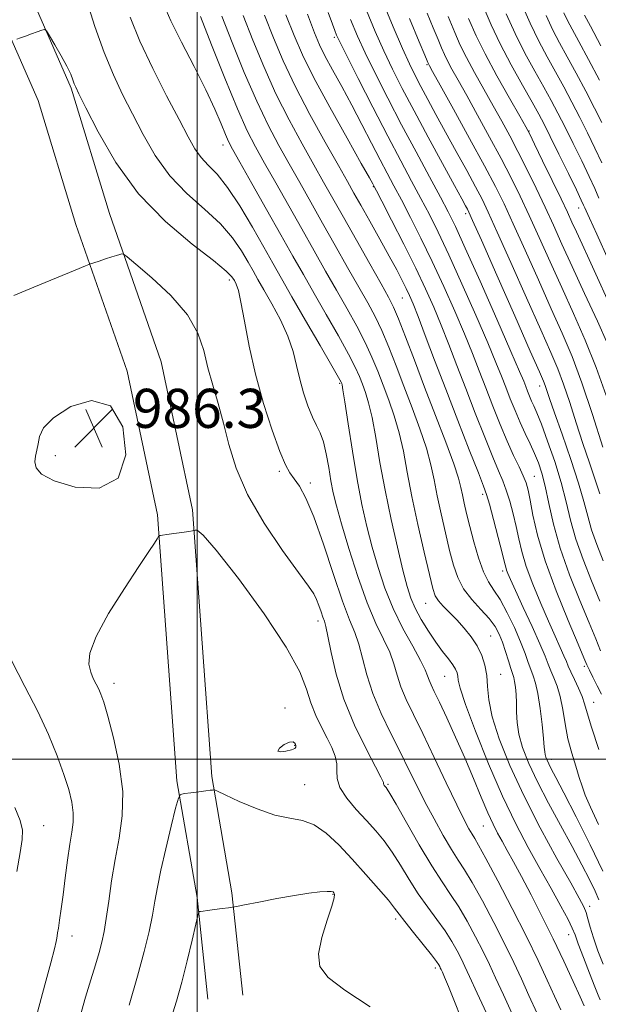
# Model space of a CAD drawing. Extents: x 2109800 to 2112700, y 297300 to 300200.
# Drawn here: x 2110464 to 2110582, y 298450 to 298651 of the extents above; entities that cross this region are included whole.
import ezdxf

# ---------------------------------------------------------------- set-up
doc = ezdxf.new("R2010")
doc.units = 0
doc.header["$MEASUREMENT"] = 0
for name, color, linetype, lineweight in [('BREAKLINE DTM HARD', 7, 'Continuous', 0), ('CONTOUR INDEX', 41, 'Continuous', 13), ('CONTOUR INTERMEDIATE', 44, 'Continuous', 0), ('GRID LINE', 7, 'Continuous', 0), ('SPOT ELEVATION', 7, 'Continuous', 0), ('SPOT ELEVATION DTM', 2, 'Continuous', 13)]:
    doc.layers.add(name, color=color, linetype=linetype, lineweight=lineweight)
doc.styles.add('Style-WORKING', font='WORKING.shx')

# ---------------------------------------------------------------- blocks, each defined once
blk = doc.blocks.new('SPOT')
at = {"layer": 'SPOT ELEVATION'}
for p, q in [((-3.91, -3.91), (3.82, 3.81)), ((-1.65, 3.77), (1.72, -3.93))]:
    blk.add_line(p, q, dxfattribs=at)

msp = doc.modelspace()

# ---------------------------------------------------------------- linework, layer by layer
at = {"layer": 'BREAKLINE DTM HARD'}
for points in [[(2110395.49, 298929.31, 965.05), (2110397.29, 298889.49, 966.72), (2110406.19, 298856.16, 968.74), (2110413.98, 298824, 971.36), (2110420.3, 298799.65, 974.49), (2110423.89, 298772.38, 979.85), (2110428.59, 298747.37, 982.52), (2110442.49, 298708.89, 982.52), (2110452.62, 298668.55, 981.61), (2110467.48, 298634.77, 982.22), (2110475.2, 298609.37, 983.28), (2110485.7, 298579.34, 985.95), (2110491.9, 298549.96, 985.85), (2110495.85, 298495.56, 987.77), (2110499.98, 298471.66, 989.79), (2110502.19, 298450.91, 991.3)], [(2110402.74, 298928.35, 965.05), (2110404.45, 298890.59, 966.72), (2110413.17, 298857.94, 968.74), (2110420.96, 298825.75, 971.36), (2110427.38, 298801.03, 974.49), (2110431, 298773.52, 979.85), (2110435.56, 298749.27, 982.52), (2110449.38, 298711, 982.52), (2110459.46, 298670.89, 981.61), (2110474.24, 298637.28, 982.22), (2110482.05, 298611.61, 983.28), (2110492.65, 298581.28, 985.95), (2110499.05, 298550.97, 985.85), (2110503.01, 298496.43, 987.77), (2110507.11, 298472.65, 989.79), (2110509.35, 298451.67, 991.3)]]:
    msp.add_polyline3d(points, dxfattribs=at)
at = {"layer": 'CONTOUR INDEX', "flags": 128}
for points, elevation in [([(2110525.83, 298564.906), (2110525.171, 298566.73), (2110524.423, 298568.26), (2110523.585, 298569.977), (2110522.675, 298572.241), (2110521.774, 298574.918), (2110520.98, 298577.752), (2110520.33, 298580.555), (2110519.617, 298583.417), (2110518.571, 298586.496), (2110517.031, 298589.854), (2110515.262, 298593.17), (2110513.638, 298596.022), (2110512.422, 298598.143), (2110511.443, 298599.866), (2110510.42, 298601.677), (2110509.09, 298603.95), (2110507.258, 298606.62), (2110504.748, 298609.515), (2110501.493, 298612.516), (2110497.875, 298615.739), (2110494.389, 298619.357), (2110491.421, 298623.46), (2110488.924, 298627.798), (2110486.747, 298632.037), (2110484.75, 298635.98), (2110482.848, 298639.979), (2110480.97, 298644.525), (2110479.088, 298649.864), (2110477.35, 298655.269)], 980), ([(2110582.996, 298477.064), (2110580.422, 298482.43), (2110577.552, 298488.176), (2110575.045, 298493.087), (2110573.4, 298496.256), (2110572.473, 298498.014), (2110571.959, 298499.003), (2110571.604, 298499.759), (2110571.351, 298500.405), (2110571.194, 298500.958), (2110571.114, 298501.51), (2110571.039, 298502.441), (2110570.886, 298504.204), (2110570.592, 298507.044), (2110570.187, 298510.375), (2110569.722, 298513.404), (2110569.241, 298515.542), (2110568.755, 298517.03), (2110568.267, 298518.311), (2110567.757, 298519.78), (2110567.111, 298521.627), (2110566.193, 298523.991), (2110564.924, 298526.901), (2110563.458, 298529.95), (2110562.007, 298532.619), (2110560.735, 298534.581), (2110559.616, 298536.273), (2110558.575, 298538.324), (2110557.559, 298541.164), (2110556.609, 298544.443), (2110555.786, 298547.614), (2110555.135, 298550.241), (2110554.643, 298552.342), (2110554.278, 298554.044), (2110553.967, 298555.566), (2110553.467, 298557.477), (2110552.491, 298560.433), (2110550.854, 298564.87), (2110548.765, 298570.326), (2110546.534, 298576.117), (2110544.439, 298581.609), (2110542.621, 298586.378), (2110541.19, 298590.048), (2110540.155, 298592.486), (2110539.129, 298594.52), (2110537.621, 298597.216), (2110535.313, 298601.306), (2110532.57, 298606.173), (2110529.928, 298610.86), (2110527.771, 298614.685), (2110525.874, 298618.042), (2110523.86, 298621.598), (2110521.457, 298625.87), (2110518.798, 298630.788), (2110516.12, 298636.131), (2110513.626, 298641.666), (2110511.38, 298647.096), (2110509.411, 298652.112)], 970), ([(2110582.427, 298532.284), (2110580.694, 298536.491), (2110578.979, 298540.83), (2110577.507, 298545.021), (2110576.418, 298548.882), (2110575.509, 298552.628), (2110574.488, 298556.574), (2110573.161, 298560.878), (2110571.714, 298565.073), (2110570.429, 298568.536), (2110569.517, 298570.829), (2110568.903, 298572.243), (2110568.443, 298573.251), (2110568.018, 298574.241), (2110567.611, 298575.247), (2110567.234, 298576.218), (2110566.816, 298577.285), (2110565.965, 298579.322), (2110564.209, 298583.387), (2110561.301, 298590.028), (2110557.895, 298597.748), (2110554.869, 298604.542), (2110552.842, 298608.983), (2110551.379, 298611.964), (2110549.788, 298614.96), (2110547.54, 298619.11), (2110544.786, 298624.215), (2110541.844, 298629.742), (2110539.006, 298635.192), (2110536.459, 298640.207), (2110534.365, 298644.461), (2110532.781, 298647.867), (2110531.355, 298651.284)], 960), ([(2110584.044, 298584.833), (2110581.896, 298589.559), (2110579.284, 298595.246), (2110576.737, 298600.795), (2110574.657, 298605.377), (2110572.906, 298609.243), (2110571.216, 298612.912), (2110569.384, 298616.772), (2110567.479, 298620.671), (2110565.638, 298624.323), (2110563.951, 298627.542), (2110562.314, 298630.543), (2110560.578, 298633.64), (2110558.66, 298637.033), (2110556.745, 298640.46), (2110555.086, 298643.543), (2110553.834, 298646.087), (2110552.721, 298648.63), (2110551.377, 298651.891)], 950), ([(2110582.824, 298630.251), (2110581.32, 298633.196), (2110579.501, 298636.658), (2110577.546, 298640.315), (2110575.711, 298643.7), (2110574.171, 298646.513), (2110572.798, 298649.132), (2110571.385, 298652.103)], 940), ([(2110574.412, 298448.706), (2110573.145, 298451.505), (2110571.644, 298454.797), (2110569.767, 298458.81), (2110567.383, 298463.702), (2110564.479, 298469.423), (2110561.519, 298475.107), (2110559.085, 298479.681), (2110557.593, 298482.39), (2110556.789, 298483.754), (2110556.254, 298484.609), (2110555.607, 298485.725), (2110554.621, 298487.602), (2110553.107, 298490.675), (2110550.975, 298495.146), (2110548.53, 298500.305), (2110546.179, 298505.213), (2110544.251, 298509.142), (2110542.772, 298512.219), (2110541.693, 298514.785), (2110540.932, 298517.143), (2110540.256, 298519.457), (2110539.401, 298521.853), (2110538.163, 298524.504), (2110536.584, 298527.753), (2110534.771, 298531.988), (2110532.848, 298537.361), (2110531.024, 298543.084), (2110529.525, 298548.136), (2110528.51, 298551.786), (2110527.859, 298554.469), (2110527.381, 298556.913), (2110526.913, 298559.651), (2110526.404, 298562.456), (2110525.83, 298564.906)], 980), ([(2110535.411, 298449.293), (2110530.187, 298452.696), (2110526.786, 298455.291), (2110525.126, 298457.557), (2110524.826, 298460.153), (2110525.481, 298463.492), (2110526.577, 298467.019), (2110527.575, 298469.931), (2110528.059, 298471.641), (2110528.125, 298472.397), (2110527.993, 298472.663), (2110527.808, 298472.818), (2110527.411, 298472.915), (2110526.571, 298472.924), (2110525.083, 298472.817), (2110522.877, 298472.556), (2110519.91, 298472.103), (2110516.277, 298471.457), (2110512.617, 298470.758), (2110509.703, 298470.185), (2110508.06, 298469.861), (2110507.203, 298469.707), (2110506.398, 298469.59), (2110505.104, 298469.411), (2110503.545, 298469.196), (2110502.14, 298469.004), (2110501.211, 298468.882), (2110500.7, 298468.819), (2110500.453, 298468.792), (2110500.315, 298468.685), (2110500.121, 298468.016), (2110499.706, 298466.213), (2110498.955, 298462.929), (2110497.963, 298458.719), (2110496.874, 298454.366), (2110495.791, 298450.48), (2110494.645, 298446.979)], 990)]:
    msp.add_lwpolyline(points, dxfattribs=dict(at, elevation=elevation))
at = {"layer": 'CONTOUR INTERMEDIATE', "flags": 128}
for points, elevation in [([(2110582.485, 298450.734), (2110582.074, 298451.678), (2110581.382, 298453.413), (2110580.294, 298456.206), (2110579.052, 298459.43), (2110577.993, 298462.233), (2110577.327, 298464.043), (2110576.764, 298465.41), (2110575.893, 298467.164), (2110574.405, 298469.934), (2110572.414, 298473.548), (2110570.135, 298477.633), (2110567.74, 298481.942), (2110565.216, 298486.736), (2110562.505, 298492.4), (2110559.631, 298499.05), (2110556.953, 298505.716), (2110554.912, 298511.159), (2110553.812, 298514.481), (2110553.406, 298516.149), (2110553.308, 298516.973), (2110553.181, 298517.643), (2110552.88, 298518.387), (2110552.308, 298519.311), (2110551.397, 298520.513), (2110550.202, 298522.042), (2110548.806, 298523.939), (2110547.308, 298526.19), (2110545.861, 298528.589), (2110544.633, 298530.878), (2110543.724, 298532.952), (2110542.959, 298535.316), (2110542.096, 298538.631), (2110540.965, 298543.338), (2110539.687, 298549.007), (2110538.452, 298554.992), (2110537.412, 298560.703), (2110536.545, 298565.776), (2110535.786, 298569.905), (2110535.084, 298572.899), (2110534.426, 298575.027), (2110533.814, 298576.675), (2110533.2, 298578.239), (2110532.346, 298580.15), (2110530.969, 298582.849), (2110528.9, 298586.598), (2110526.426, 298590.945), (2110523.951, 298595.257), (2110521.752, 298599.11), (2110519.603, 298602.905), (2110517.151, 298607.247), (2110514.204, 298612.465), (2110511.202, 298617.778), (2110508.745, 298622.124), (2110507.253, 298624.779), (2110506.425, 298626.359), (2110505.78, 298627.812), (2110504.898, 298629.942), (2110503.595, 298632.955), (2110501.752, 298636.908), (2110499.352, 298641.713), (2110496.805, 298646.701), (2110494.631, 298651.059), (2110493.168, 298654.289)], 976), ([(2110582.381, 298554.301), (2110581.448, 298557.157), (2110580.263, 298560.629), (2110578.938, 298564.573), (2110577.573, 298568.803), (2110576.235, 298572.973), (2110574.982, 298576.694), (2110573.797, 298579.817), (2110572.366, 298583.168), (2110570.3, 298587.81), (2110567.397, 298594.354), (2110564.196, 298601.584), (2110561.423, 298607.829), (2110559.581, 298611.904), (2110558.295, 298614.575), (2110556.967, 298617.095), (2110555.152, 298620.421), (2110553.001, 298624.323), (2110550.818, 298628.279), (2110548.857, 298631.849), (2110547.17, 298634.946), (2110545.76, 298637.57), (2110544.586, 298639.822), (2110543.42, 298642.223), (2110541.992, 298645.395), (2110540.113, 298649.777), (2110537.922, 298655.068)], 956), ([(2110584.151, 298602.061), (2110581.757, 298607.415), (2110580.309, 298610.634), (2110579.621, 298612.153), (2110579.33, 298612.797), (2110579.086, 298613.344), (2110578.606, 298614.38), (2110577.618, 298616.443), (2110575.977, 298619.817), (2110574.035, 298623.779), (2110572.269, 298627.353), (2110570.998, 298629.874), (2110569.911, 298631.917), (2110568.542, 298634.366), (2110566.57, 298637.857), (2110564.26, 298642.036), (2110562.025, 298646.299), (2110560.165, 298650.21), (2110558.531, 298654.004)], 946), ([(2110582.81, 298621.954), (2110581.408, 298624.978), (2110579.894, 298628.093), (2110578.303, 298631.248), (2110576.666, 298634.397), (2110575.001, 298637.516), (2110573.321, 298640.589), (2110571.632, 298643.641), (2110569.909, 298646.874), (2110568.121, 298650.529), (2110566.273, 298654.706)], 942), ([(2110579.206, 298449.542), (2110578.388, 298451.361), (2110576.967, 298454.501), (2110575.059, 298458.64), (2110572.858, 298463.26), (2110570.554, 298467.886), (2110568.323, 298472.208), (2110566.339, 298475.96), (2110564.729, 298478.951), (2110563.445, 298481.297), (2110562.392, 298483.192), (2110561.468, 298484.864), (2110560.539, 298486.676), (2110559.462, 298489.026), (2110558.125, 298492.199), (2110556.547, 298496.028), (2110554.775, 298500.23), (2110552.888, 298504.504), (2110551.078, 298508.452), (2110549.567, 298511.657), (2110548.519, 298513.832), (2110547.861, 298515.211), (2110547.459, 298516.162), (2110547.154, 298517.055), (2110546.674, 298518.272), (2110545.719, 298520.194), (2110544.102, 298523.087), (2110542.097, 298526.731), (2110540.095, 298530.787), (2110538.402, 298534.965), (2110537.006, 298539.176), (2110535.811, 298543.384), (2110534.731, 298547.608), (2110533.719, 298552.108), (2110532.734, 298557.201), (2110531.762, 298562.976), (2110530.888, 298568.613), (2110530.218, 298573.063), (2110529.827, 298575.575), (2110529.647, 298576.594), (2110529.574, 298576.861), (2110529.453, 298577.116), (2110528.921, 298578.074), (2110527.562, 298580.449), (2110525.148, 298584.635), (2110522.191, 298589.753), (2110519.394, 298594.604), (2110517.259, 298598.33), (2110515.498, 298601.43), (2110513.628, 298604.74), (2110511.3, 298608.828), (2110508.715, 298613.168), (2110506.21, 298616.963), (2110504.057, 298619.636), (2110502.268, 298621.493), (2110500.79, 298623.059), (2110499.517, 298624.843), (2110498.138, 298627.291), (2110496.289, 298630.833), (2110493.754, 298635.696), (2110490.911, 298641.304), (2110488.287, 298646.875), (2110486.272, 298651.804)], 978), ([(2110583.049, 298458.018), (2110582.004, 298460.792), (2110581.074, 298463.45), (2110580.414, 298465.608), (2110579.955, 298467.285), (2110579.575, 298468.6), (2110579.105, 298469.787), (2110578.194, 298471.537), (2110576.446, 298474.658), (2110573.634, 298479.667), (2110570.216, 298485.936), (2110566.817, 298492.548), (2110563.968, 298498.71), (2110561.81, 298504.124), (2110560.39, 298508.618), (2110559.688, 298512.101), (2110559.425, 298514.817), (2110559.258, 298517.09), (2110558.897, 298519.197), (2110558.261, 298521.208), (2110557.321, 298523.148), (2110556.077, 298525.026), (2110554.63, 298526.815), (2110553.11, 298528.473), (2110551.647, 298529.966), (2110550.361, 298531.271), (2110549.373, 298532.371), (2110548.734, 298533.375), (2110548.216, 298534.915), (2110547.52, 298537.752), (2110546.444, 298542.353), (2110545.163, 298548.012), (2110543.949, 298553.73), (2110542.996, 298558.71), (2110542.194, 298562.975), (2110541.355, 298566.748), (2110540.34, 298570.222), (2110539.206, 298573.46), (2110538.054, 298576.489), (2110536.946, 298579.363), (2110535.771, 298582.226), (2110534.376, 298585.249), (2110532.652, 298588.561), (2110530.66, 298592.136), (2110528.507, 298595.91), (2110526.272, 298599.842), (2110523.925, 298603.994), (2110521.41, 298608.451), (2110518.726, 298613.205), (2110516.092, 298617.866), (2110513.783, 298621.949), (2110511.952, 298625.234), (2110510.263, 298628.562), (2110508.261, 298633.039), (2110505.668, 298639.307), (2110502.925, 298646.16), (2110500.65, 298651.929)], 974), ([(2110582.224, 298471.205), (2110581.461, 298472.953), (2110580.309, 298475.338), (2110578.741, 298478.4), (2110576.747, 298482.131), (2110574.376, 298486.452), (2110571.897, 298490.998), (2110569.637, 298495.336), (2110567.86, 298499.116), (2110566.596, 298502.343), (2110565.811, 298505.11), (2110565.45, 298507.505), (2110565.356, 298509.608), (2110565.346, 298511.495), (2110565.275, 298513.216), (2110565.137, 298514.706), (2110564.965, 298515.876), (2110564.775, 298516.709), (2110564.532, 298517.48), (2110564.182, 298518.539), (2110563.692, 298520.123), (2110563.103, 298522.024), (2110562.472, 298523.919), (2110561.815, 298525.576), (2110560.978, 298527.111), (2110559.766, 298528.729), (2110558.079, 298530.587), (2110556.203, 298532.651), (2110554.52, 298534.839), (2110553.309, 298537.119), (2110552.433, 298539.66), (2110551.653, 298542.683), (2110550.79, 298546.297), (2110549.903, 298550.177), (2110549.114, 298553.887), (2110548.482, 298557.138), (2110547.83, 298560.226), (2110546.923, 298563.591), (2110545.597, 298567.546), (2110543.985, 298571.893), (2110542.294, 298576.303), (2110540.692, 298580.486), (2110539.196, 298584.302), (2110537.783, 298587.649), (2110536.403, 298590.524), (2110534.894, 298593.328), (2110533.064, 298596.563), (2110530.792, 298600.574), (2110528.248, 298605.083), (2110525.669, 298609.656), (2110523.248, 298613.945), (2110520.983, 298617.954), (2110518.822, 298621.773), (2110516.704, 298625.552), (2110514.53, 298629.675), (2110512.19, 298634.585), (2110509.647, 298640.486), (2110507.152, 298646.628), (2110505.031, 298652.02)], 972), ([(2110582.14, 298486.616), (2110580.468, 298490.147), (2110579.413, 298492.622), (2110578.767, 298494.458), (2110578.201, 298496.264), (2110577.468, 298498.523), (2110576.642, 298501.206), (2110575.879, 298504.158), (2110575.289, 298507.213), (2110574.796, 298510.162), (2110574.277, 298512.787), (2110573.647, 298514.926), (2110572.971, 298516.649), (2110572.353, 298518.084), (2110571.831, 298519.419), (2110571.19, 298521.08), (2110570.151, 298523.557), (2110568.558, 298527.102), (2110566.739, 298531.043), (2110565.146, 298534.473), (2110564.12, 298536.709), (2110563.573, 298537.959), (2110563.308, 298538.654), (2110563.134, 298539.241), (2110562.882, 298540.241), (2110562.393, 298542.188), (2110561.576, 298545.364), (2110560.62, 298549.017), (2110559.787, 298552.137), (2110559.224, 298554.101), (2110558.616, 298555.811), (2110557.537, 298558.554), (2110555.693, 298563.242), (2110553.337, 298569.278), (2110550.858, 298575.692), (2110548.594, 298581.626), (2110546.679, 298586.678), (2110545.202, 298590.561), (2110544.192, 298593.134), (2110543.469, 298594.839), (2110542.794, 298596.266), (2110541.956, 298597.935), (2110540.829, 298600.085), (2110539.311, 298602.888), (2110537.377, 298606.38), (2110535.311, 298610.068), (2110533.476, 298613.328), (2110532.082, 298615.799), (2110530.738, 298618.177), (2110528.899, 298621.422), (2110526.209, 298626.189), (2110523.065, 298631.901), (2110520.05, 298637.678), (2110517.605, 298642.845), (2110515.608, 298647.564), (2110513.792, 298652.204)], 968), ([(2110582.217, 298501.948), (2110580.69, 298506.527), (2110579.779, 298509.495), (2110579.257, 298511.323), (2110578.763, 298512.79), (2110578.032, 298514.493), (2110577.184, 298516.291), (2110576.438, 298517.857), (2110575.939, 298518.982), (2110575.549, 298519.934), (2110575.059, 298521.099), (2110574.294, 298522.805), (2110573.231, 298525.152), (2110571.881, 298528.186), (2110570.297, 298531.859), (2110568.699, 298535.769), (2110567.349, 298539.424), (2110566.427, 298542.464), (2110565.804, 298545.074), (2110565.268, 298547.572), (2110564.654, 298550.182), (2110563.968, 298552.752), (2110563.264, 298555.033), (2110562.553, 298556.932), (2110561.69, 298558.961), (2110560.491, 298561.788), (2110558.842, 298565.861), (2110556.914, 298570.754), (2110554.952, 298575.824), (2110553.149, 298580.541), (2110551.501, 298584.839), (2110549.954, 298588.768), (2110548.429, 298592.435), (2110546.753, 298596.19), (2110544.725, 298600.442), (2110542.267, 298605.372), (2110539.781, 298610.249), (2110537.788, 298614.117), (2110536.665, 298616.289), (2110536.213, 298617.162), (2110536.088, 298617.401), (2110535.922, 298617.708), (2110535.252, 298618.906), (2110533.588, 298621.852), (2110530.669, 298627.02), (2110527.146, 298633.343), (2110523.896, 298639.372), (2110521.56, 298644.068), (2110519.832, 298648.037), (2110518.173, 298652.296)], 966), ([(2110582.739, 298513.285), (2110581.884, 298514.987), (2110580.997, 298516.746), (2110580.262, 298518.212), (2110579.756, 298519.263), (2110579.134, 298520.687), (2110577.942, 298523.5), (2110575.905, 298528.353), (2110573.462, 298534.437), (2110571.226, 298540.578), (2110569.673, 298545.801), (2110568.72, 298549.922), (2110568.144, 298552.956), (2110567.732, 298555.001), (2110567.317, 298556.487), (2110566.741, 298557.929), (2110565.882, 298559.763), (2110564.764, 298562.112), (2110563.445, 298565.022), (2110561.99, 298568.481), (2110560.491, 298572.23), (2110559.046, 298575.955), (2110557.705, 298579.456), (2110556.322, 298583), (2110554.705, 298586.974), (2110552.72, 298591.633), (2110550.467, 298596.71), (2110548.107, 298601.809), (2110545.792, 298606.575), (2110543.647, 298610.821), (2110541.788, 298614.398), (2110540.269, 298617.271), (2110538.903, 298619.843), (2110537.44, 298622.631), (2110535.694, 298626.014), (2110533.721, 298629.83), (2110531.637, 298633.783), (2110529.57, 298637.59), (2110527.684, 298641.023), (2110526.152, 298643.868), (2110525.043, 298646.121), (2110523.998, 298648.615), (2110522.554, 298652.388)], 964), ([(2110582.559, 298522.178), (2110581.563, 298524.571), (2110580.184, 298527.892), (2110578.298, 298532.434), (2110576.204, 298537.729), (2110574.312, 298543.123), (2110572.929, 298548.051), (2110571.965, 298552.313), (2110571.229, 298555.803), (2110570.552, 298558.485), (2110569.849, 298560.618), (2110569.059, 298562.534), (2110568.139, 298564.511), (2110567.125, 298566.621), (2110566.076, 298568.881), (2110565.043, 298571.285), (2110564.056, 298573.729), (2110563.14, 298576.087), (2110562.26, 298578.37), (2110561.144, 298581.161), (2110559.457, 298585.181), (2110557.01, 298590.83), (2110554.181, 298597.229), (2110551.488, 298603.175), (2110549.317, 298607.779), (2110547.513, 298611.392), (2110545.788, 298614.679), (2110543.881, 298618.236), (2110541.658, 298622.396), (2110539.015, 298627.424), (2110535.958, 298633.35), (2110532.947, 298639.258), (2110530.551, 298643.994), (2110529.172, 298646.754), (2110528.528, 298648.126), (2110528.166, 298649.049), (2110527.675, 298650.387), (2110526.818, 298652.719)], 962), ([(2110583.091, 298540.548), (2110581.753, 298543.931), (2110580.702, 298546.919), (2110579.919, 298549.681), (2110579.146, 298552.683), (2110578.064, 298556.465), (2110576.478, 298561.308), (2110574.691, 298566.446), (2110573.131, 298570.854), (2110572.118, 298573.764), (2110571.553, 298575.438), (2110571.227, 298576.399), (2110570.879, 298577.287), (2110570.033, 298579.231), (2110568.155, 298583.482), (2110564.977, 298590.68), (2110561.293, 298599.031), (2110558.158, 298606.134), (2110556.359, 298610.2), (2110555.594, 298611.893), (2110555.295, 298612.491), (2110554.931, 298613.157), (2110554.146, 298614.588), (2110552.626, 298617.367), (2110550.198, 298621.816), (2110547.268, 298627.216), (2110544.383, 298632.592), (2110541.968, 298637.192), (2110539.961, 298641.176), (2110538.179, 298644.928), (2110536.447, 298648.822), (2110534.639, 298653.176)], 958), ([(2110583.028, 298563.843), (2110580.918, 298570.508), (2110578.737, 298576.989), (2110576.715, 298582.348), (2110574.699, 298587.104), (2110572.446, 298592.139), (2110569.817, 298598.029), (2110567.1, 298604.137), (2110564.687, 298609.523), (2110562.81, 298613.596), (2110561.047, 298617.164), (2110558.814, 298621.385), (2110555.76, 298626.986), (2110552.462, 298632.964), (2110549.734, 298637.887), (2110548.174, 298640.696), (2110547.541, 298641.835), (2110547.385, 298642.121), (2110547.325, 298642.242), (2110547.272, 298642.363), (2110547.208, 298642.519), (2110547.066, 298642.862), (2110546.581, 298644.026), (2110545.436, 298646.763), (2110543.454, 298651.512)], 954), ([(2110583.666, 298574.41), (2110581.624, 298580.141), (2110579.375, 298585.725), (2110577, 298591.147), (2110574.592, 298596.467), (2110572.237, 298601.703), (2110570.003, 298606.69), (2110567.952, 298611.218), (2110566.097, 298615.184), (2110564.263, 298618.917), (2110562.226, 298622.854), (2110559.855, 298627.264), (2110557.388, 298631.753), (2110555.156, 298635.764), (2110553.417, 298638.865), (2110552.143, 298641.147), (2110551.236, 298642.832), (2110550.58, 298644.165), (2110549.997, 298645.497), (2110549.293, 298647.205), (2110548.313, 298649.587), (2110547.054, 298652.63)], 952), ([(2110583.877, 298594.111), (2110581.933, 298598.424), (2110580.211, 298602.203), (2110578.769, 298605.343), (2110577.615, 298607.857), (2110576.701, 298609.862), (2110575.763, 298611.897), (2110574.48, 298614.606), (2110572.67, 298618.36), (2110570.694, 298622.424), (2110569.05, 298625.791), (2110568.046, 298627.82), (2110567.24, 298629.332), (2110566.001, 298631.517), (2110563.903, 298635.202), (2110561.347, 298639.773), (2110558.937, 298644.254), (2110557.1, 298647.983), (2110555.535, 298651.546)], 948), ([(2110582.217, 298614.725), (2110581.349, 298616.709), (2110580.214, 298619.198), (2110578.692, 298622.397), (2110576.965, 298625.936), (2110575.286, 298629.301), (2110573.832, 298632.136), (2110572.456, 298634.717), (2110570.932, 298637.477), (2110569.101, 298640.749), (2110567.084, 298644.455), (2110565.073, 298648.414), (2110563.219, 298652.458)], 944), ([(2110582.335, 298638.919), (2110580.092, 298643.114), (2110578.1, 298646.811), (2110576.725, 298649.348), (2110575.805, 298651.093), (2110575.051, 298652.672)], 938), ([(2110582.637, 298645.913), (2110580.49, 298649.922), (2110579.279, 298652.182)], 936), ([(2110516.916, 298562.938), (2110515.337, 298567.274), (2110513.561, 298572.762), (2110511.903, 298578.721), (2110510.61, 298584.501), (2110509.659, 298589.583), (2110508.959, 298593.48), (2110508.424, 298595.88), (2110507.993, 298597.17), (2110507.613, 298597.91), (2110507.121, 298598.645), (2110505.929, 298599.847), (2110503.34, 298601.97), (2110498.945, 298605.366), (2110493.485, 298609.98), (2110487.989, 298615.655), (2110483.324, 298622.077), (2110479.71, 298628.305), (2110477.205, 298633.241), (2110475.791, 298636.115), (2110475.142, 298637.468), (2110474.856, 298638.168), (2110474.574, 298638.963), (2110474.11, 298640.11), (2110473.32, 298641.746), (2110472.142, 298643.898), (2110470.841, 298646.148), (2110469.762, 298647.969), (2110469.135, 298648.967), (2110468.728, 298649.269), (2110468.189, 298649.134), (2110467.267, 298648.792), (2110466.093, 298648.359), (2110464.897, 298647.924), (2110463.872, 298647.558), (2110463.076, 298647.281)], 982), ([(2110502.196, 298580.077), (2110501.343, 298583.592), (2110500.138, 298587.162), (2110497.988, 298590.91), (2110494.578, 298594.839), (2110490.712, 298598.485), (2110487.473, 298601.27), (2110485.657, 298602.788), (2110484.911, 298603.325), (2110484.596, 298603.344), (2110484.172, 298603.224), (2110483.493, 298603.024), (2110482.513, 298602.723), (2110481.243, 298602.318), (2110479.927, 298601.891), (2110478.865, 298601.545), (2110478.167, 298601.307), (2110477.167, 298600.914), (2110475.009, 298600.03), (2110471.186, 298598.458), (2110466.596, 298596.563), (2110462.483, 298594.851)], 984), ([(2110564.744, 298447.262), (2110562.658, 298451.794), (2110561.073, 298455.244), (2110559.796, 298457.981), (2110558.505, 298460.634), (2110556.96, 298463.661), (2110555.242, 298466.844), (2110553.512, 298469.8), (2110551.863, 298472.317), (2110550.112, 298474.875), (2110548.011, 298478.13), (2110545.441, 298482.445), (2110542.818, 298487.029), (2110540.687, 298490.8), (2110539.446, 298492.963), (2110538.889, 298493.871), (2110538.66, 298494.164), (2110538.47, 298494.372), (2110538.291, 298494.585), (2110538.164, 298494.781), (2110538.113, 298494.945), (2110538.11, 298495.088), (2110538.11, 298495.223), (2110538.025, 298495.467), (2110537.587, 298496.327), (2110536.487, 298498.413), (2110534.557, 298502.116), (2110532.217, 298506.966), (2110530.033, 298512.273), (2110528.448, 298517.39), (2110527.415, 298521.836), (2110526.767, 298525.171), (2110526.345, 298527.141), (2110526.035, 298528.216), (2110525.735, 298529.052), (2110525.362, 298530.156), (2110524.923, 298531.442), (2110524.443, 298532.675), (2110523.865, 298533.786), (2110522.793, 298535.365), (2110520.746, 298538.166), (2110517.476, 298542.673), (2110513.676, 298548.288), (2110510.272, 298554.143), (2110507.955, 298559.527), (2110506.483, 298564.367), (2110505.381, 298568.748), (2110504.272, 298572.76), (2110503.171, 298576.502), (2110502.196, 298580.077)], 984), ([(2110470.569, 298569.832), (2110468.567, 298567.737), (2110467.756, 298565.987), (2110467.478, 298564.497), (2110467.204, 298563.184), (2110466.936, 298561.974), (2110466.804, 298560.794), (2110467.02, 298559.578), (2110468.119, 298558.299), (2110470.716, 298556.936), (2110475.063, 298555.665), (2110479.956, 298555.447), (2110483.827, 298557.442), (2110485.428, 298562.214), (2110484.798, 298567.957), (2110482.295, 298572.271), (2110478.405, 298573.393), (2110474.123, 298572.107), (2110470.569, 298569.832)], 986), ([(2110569.578, 298447.984), (2110567.902, 298451.65), (2110566.359, 298455.02), (2110564.781, 298458.396), (2110562.944, 298462.168), (2110560.72, 298466.542), (2110558.381, 298470.976), (2110556.299, 298474.741), (2110554.725, 298477.358), (2110553.429, 298479.353), (2110552.061, 298481.498), (2110550.365, 298484.371), (2110548.472, 298487.761), (2110546.611, 298491.259), (2110544.939, 298494.566), (2110543.332, 298497.834), (2110541.599, 298501.324), (2110539.629, 298505.209), (2110537.638, 298509.322), (2110535.928, 298513.407), (2110534.709, 298517.23), (2110533.838, 298520.642), (2110533.084, 298523.512), (2110532.234, 298525.888), (2110531.15, 298528.512), (2110529.715, 298532.299), (2110527.875, 298537.788), (2110525.841, 298543.992), (2110523.888, 298549.548), (2110522.24, 298553.411), (2110520.905, 298555.825), (2110519.84, 298557.351), (2110518.968, 298558.578), (2110518.075, 298560.201), (2110516.916, 298562.938)], 982), ([(2110559.697, 298446.997), (2110557.32, 298452.144), (2110555.76, 298455.528), (2110554.807, 298457.574), (2110554.066, 298459.101), (2110553.201, 298460.779), (2110552.104, 298462.713), (2110550.726, 298464.86), (2110549.048, 298467.19), (2110547.179, 298469.711), (2110545.255, 298472.443), (2110543.392, 298475.362), (2110541.609, 298478.278), (2110539.903, 298480.957), (2110538.251, 298483.244), (2110536.546, 298485.309), (2110534.663, 298487.403), (2110532.567, 298489.694), (2110530.601, 298492.032), (2110529.199, 298494.188), (2110528.644, 298495.999), (2110528.606, 298497.566), (2110528.606, 298499.058), (2110528.256, 298500.627), (2110527.551, 298502.353), (2110526.582, 298504.302), (2110525.45, 298506.516), (2110524.298, 298508.946), (2110523.281, 298511.522), (2110522.393, 298514.303), (2110520.979, 298517.862), (2110518.226, 298522.902), (2110513.692, 298529.71), (2110508.442, 298536.913), (2110503.917, 298542.72), (2110501.204, 298545.823), (2110499.982, 298546.833), (2110499.578, 298546.84), (2110499.383, 298546.742), (2110499.042, 298546.668), (2110498.261, 298546.554), (2110496.874, 298546.358), (2110495.222, 298546.125), (2110493.773, 298545.922), (2110492.883, 298545.798), (2110492.46, 298545.741), (2110492.302, 298545.721), (2110492.222, 298545.69), (2110492.095, 298545.527), (2110491.813, 298545.092), (2110491.236, 298544.194), (2110490.095, 298542.447), (2110488.088, 298539.411), (2110485.117, 298534.903), (2110481.885, 298529.761), (2110479.299, 298525.077), (2110478.033, 298521.687), (2110477.831, 298519.407), (2110478.207, 298517.8), (2110478.745, 298516.489), (2110479.312, 298515.352), (2110479.842, 298514.329), (2110480.315, 298513.267), (2110480.873, 298511.629), (2110481.701, 298508.785), (2110482.877, 298504.351), (2110484.049, 298498.936), (2110484.758, 298493.397), (2110484.681, 298488.402), (2110484.045, 298483.854), (2110483.215, 298479.469), (2110482.488, 298475.071), (2110481.896, 298470.922), (2110481.401, 298467.394), (2110480.96, 298464.716), (2110480.497, 298462.548), (2110479.927, 298460.407), (2110479.18, 298457.883), (2110478.256, 298454.851), (2110477.168, 298451.262), (2110475.953, 298447.104)], 986), ([(2110462.029, 298520.169), (2110464.736, 298514.829), (2110467.37, 298509.766), (2110469.586, 298505.005), (2110471.352, 298500.662), (2110472.715, 298496.879), (2110473.713, 298493.749), (2110474.358, 298491.178), (2110474.653, 298489.024), (2110474.618, 298487.105), (2110474.342, 298485.08), (2110473.926, 298482.568), (2110473.463, 298479.336), (2110472.995, 298475.734), (2110472.549, 298472.262), (2110472.155, 298469.337), (2110471.83, 298467.056), (2110471.591, 298465.435), (2110471.443, 298464.441), (2110471.355, 298463.841), (2110471.283, 298463.356), (2110471.16, 298462.652), (2110470.818, 298461.18), (2110470.064, 298458.341), (2110468.798, 298453.79), (2110467.29, 298448.206)], 984), ([(2110519.289, 298501.922), (2110519.959, 298502.195), (2110520.212, 298502.47), (2110520.196, 298502.807), (2110520.018, 298503.217), (2110519.617, 298503.517), (2110518.887, 298503.474), (2110517.828, 298502.956), (2110516.854, 298502.225), (2110516.481, 298501.642), (2110517.047, 298501.477), (2110518.171, 298501.634), (2110519.289, 298501.922)], 988), ([(2110554.855, 298444.891), (2110552.82, 298450.07), (2110551.436, 298453.49), (2110550.619, 298455.412), (2110550.17, 298456.407), (2110549.91, 298456.971), (2110549.751, 298457.312), (2110549.628, 298457.567), (2110549.442, 298457.898), (2110548.965, 298458.582), (2110547.939, 298459.92), (2110546.234, 298462.062), (2110544.246, 298464.546), (2110542.499, 298466.756), (2110541.342, 298468.28), (2110540.4, 298469.528), (2110539.119, 298471.113), (2110537.095, 298473.484), (2110534.518, 298476.416), (2110531.727, 298479.522), (2110529.005, 298482.433), (2110526.405, 298484.87), (2110523.927, 298486.577), (2110521.52, 298487.437), (2110518.939, 298487.899), (2110515.892, 298488.552), (2110512.259, 298489.803), (2110508.622, 298491.339), (2110505.736, 298492.666), (2110504.141, 298493.409), (2110503.52, 298493.678), (2110503.342, 298493.704), (2110503.132, 298493.675), (2110502.657, 298493.614), (2110501.743, 298493.5), (2110500.316, 298493.325), (2110498.714, 298493.13), (2110497.378, 298492.967), (2110496.607, 298492.769), (2110496.143, 298491.984), (2110495.59, 298489.938), (2110494.667, 298486.245), (2110493.552, 298481.667), (2110492.541, 298477.253), (2110491.848, 298473.777), (2110491.351, 298470.917), (2110490.849, 298468.075), (2110490.158, 298464.726), (2110489.173, 298460.623), (2110487.807, 298455.589), (2110486.055, 298449.666)], 988), ([(2110462.682, 298490.064), (2110463.8, 298487.438), (2110464.27, 298485.452), (2110464.189, 298483.521), (2110463.745, 298480.869), (2110463.117, 298477.012)], 982)]:
    msp.add_lwpolyline(points, dxfattribs=dict(at, elevation=elevation))
at = {"layer": 'GRID LINE', "flags": 128}
for points in [[(2110500, 297500), (2110500, 300000)], [(2112500, 298500), (2110000, 298500)]]:
    msp.add_lwpolyline(points, dxfattribs=at)
at = {"layer": 'SPOT ELEVATION DTM'}
for p in [(2110528.07, 298647.69, 962.3), (2110547, 298642.05, 954.2), (2110567.93, 298628.51, 947.9), (2110505.27, 298625.65, 976.6), (2110536.02, 298617.14, 966.1), (2110554.96, 298611.57, 958.4), (2110578.04, 298612.76, 946.7), (2110506.57, 298598, 982.4), (2110541.96, 298594.32, 968.9), (2110529.15, 298576.88, 978.2), (2110570.1, 298576.31, 958.6), (2110470.96, 298562.09, 986.6), (2110516.78, 298558.87, 982.3), (2110569.02, 298557.85, 963.1), (2110523.13, 298556.46, 981.6), (2110558.41, 298554.17, 968.4), (2110562.5, 298538.5, 968.4), (2110546.78, 298531.88, 974.8), (2110524.74, 298528.24, 984.5), (2110560.05, 298525.18, 973.1), (2110579.23, 298519.01, 964.3), (2110550.63, 298516.92, 976.9), (2110562.11, 298517.36, 973.2), (2110482.96, 298515.47, 986.5), (2110517.96, 298510.44, 987.6), (2110581.17, 298511.58, 965.2), (2110519.93, 298502.81, 988.1), (2110572.54, 298499.92, 969.5), (2110522.02, 298494.79, 987.1), (2110539.06, 298494.84, 983.8), (2110468.59, 298486.4, 982.8), (2110558.56, 298486.32, 978.9), (2110527.78, 298472.35, 990.1), (2110580.31, 298469.87, 973.5), (2110540.59, 298467.29, 988.4), (2110576.04, 298464.07, 976.7), (2110474.41, 298463.78, 984.6), (2110548.74, 298457.26, 988.4)]:
    msp.add_point(p, dxfattribs=at)

# ---------------------------------------------------------------- block references
at = {"layer": 'SPOT ELEVATION'}
msp.add_blockref('SPOT', (2110478.853, 298567.756, 986.269), dxfattribs=at)

# ---------------------------------------------------------------- texts
at = {"layer": 'SPOT ELEVATION', "style": 'Style-WORKING'}
msp.add_text('986.3', height=8, dxfattribs=at).set_placement((2110486.853, 298567.756, 986.269))

doc.saveas('drawing.dxf')
